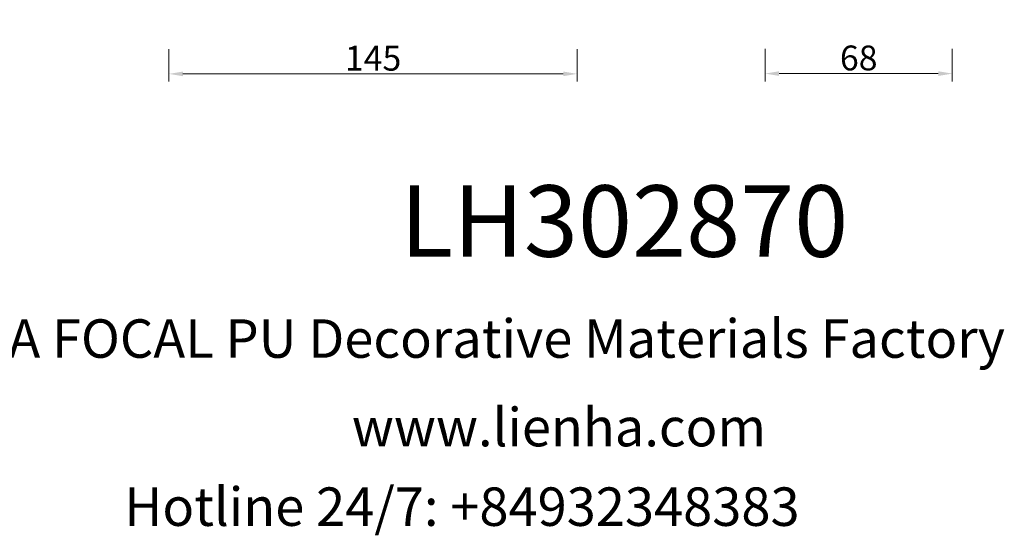
# Model space of a CAD drawing. Units: millimetres. Extents: x 8856 to 9393, y 2345 to 2803.
# Drawn here: x 9076 to 9393, y 2345 to 2511 of the extents above; entities that cross this region are included whole.
import ezdxf

# ---------------------------------------------------------------- set-up
doc = ezdxf.new("R2010")
doc.units = ezdxf.units.MM
doc.layers.add('columnas', color=6, linetype='Continuous')
doc.styles.get("Standard").update_dxf_attribs({"font": 'txt', "bigfont": 'gbcbig.shx'})
doc.styles.add('型式1', font='txt')
doc.dimstyles.new('8', dxfattribs={"dimtxt": 8, "dimasz": 4.5, "dimexe": 2.5, "dimexo": 0, "dimgap": 0, "dimtad": 1, "dimdec": 0, "dimtxsty": 'Standard', "dimcen": 0, "dimclrd": 256, "dimclre": 256, "dimclrt": 256, "dimadec": 3, "dimazin": 0, "dimtfac": 1, "dimtdec": 0, "dimtofl": 0, "dimtmove": 0, "dimatfit": 3, "dimfxl": 8, "dimfxlon": 1, "dimlwd": 18, "dimlwe": 18, "dimarcsym": 0})

# ---------------------------------------------------------------- blocks, each defined once
blk = doc.blocks.new('*D131')
at = {"lineweight": 18, "transparency": 16777216}
for p, q in [((9123.74, 2501.17), (9123.74, 2490.67)), ((9255.3, 2501.17), (9255.3, 2490.67)), ((9128.24, 2493.17), (9250.8, 2493.17))]:
    blk.add_line(p, q, dxfattribs=at)
at = {"transparency": 16777216}
for points in [[(9128.24, 2493.92), (9128.24, 2492.42), (9123.74, 2493.17)], [(9250.8, 2493.92), (9250.8, 2492.42), (9255.3, 2493.17)]]:
    blk.add_solid(points, dxfattribs=at)
at = {"layer": 'Defpoints', "color": 0, "transparency": 16777216}
for p in [(9123.74, 2515.21), (9255.3, 2515.21), (9255.3, 2493.17)]:
    blk.add_point(p, dxfattribs=at)
at = {"transparency": 16777216, "insert": (9189.52, 2497.17), "char_height": 8, "attachment_point": 5}
blk.add_mtext('145', dxfattribs=at)
blk = doc.blocks.new('*D133')
at = {"lineweight": 18, "transparency": 16777216}
for p, q in [((9315.88, 2501.26), (9315.88, 2490.76)), ((9376.17, 2501.26), (9376.17, 2490.76)), ((9320.38, 2493.26), (9371.67, 2493.26))]:
    blk.add_line(p, q, dxfattribs=at)
at = {"transparency": 16777216}
for points in [[(9320.38, 2494.01), (9320.38, 2492.51), (9315.88, 2493.26)], [(9371.67, 2494.01), (9371.67, 2492.51), (9376.17, 2493.26)]]:
    blk.add_solid(points, dxfattribs=at)
at = {"layer": 'Defpoints', "color": 0, "transparency": 16777216}
for p in [(9315.88, 2515.21), (9376.17, 2515.21), (9376.17, 2493.26)]:
    blk.add_point(p, dxfattribs=at)
at = {"transparency": 16777216, "insert": (9346.02, 2497.26), "char_height": 8, "attachment_point": 5}
blk.add_mtext('68', dxfattribs=at)

msp = doc.modelspace()

# ---------------------------------------------------------------- texts
at = {"insert": (9182.67, 2385.58), "char_height": 12.3886, "width": 539.8347, "attachment_point": 1, "style": '型式1'}
msp.add_mtext('www.lienha.com', dxfattribs=at)
at = {"layer": 'columnas', "color": 0}
for s, height, p in [('LH302870', 23.007, (9198.23, 2434.27)), ('LIENHA FOCAL PU Decorative Materials Factory', 12.3886, (9023.39, 2401.72)), ('Hotline 24/7: +84932348383', 12.3886, (9109.32, 2347.57))]:
    msp.add_text(s, height=height, dxfattribs=at).set_placement(p)

# ---------------------------------------------------------------- dimensions: what is measured, and where the dimension line sits
for base, p1, p2, text, picture, middle in [((9255.3, 2493.17), (9123.74, 2515.21), (9255.3, 2515.21), '145', '*D131', (9189.52, 2497.17)), ((9376.17, 2493.26), (9315.88, 2515.21), (9376.17, 2515.21), '68', '*D133', (9346.02, 2497.26))]:
    dim = msp.add_linear_dim(base=base, p1=p1, p2=p2, text=text, dimstyle='8')
    dim.commit()
    dim.dimension.update_dxf_attribs({"geometry": picture, "text_midpoint": middle})

doc.saveas('drawing.dxf')
